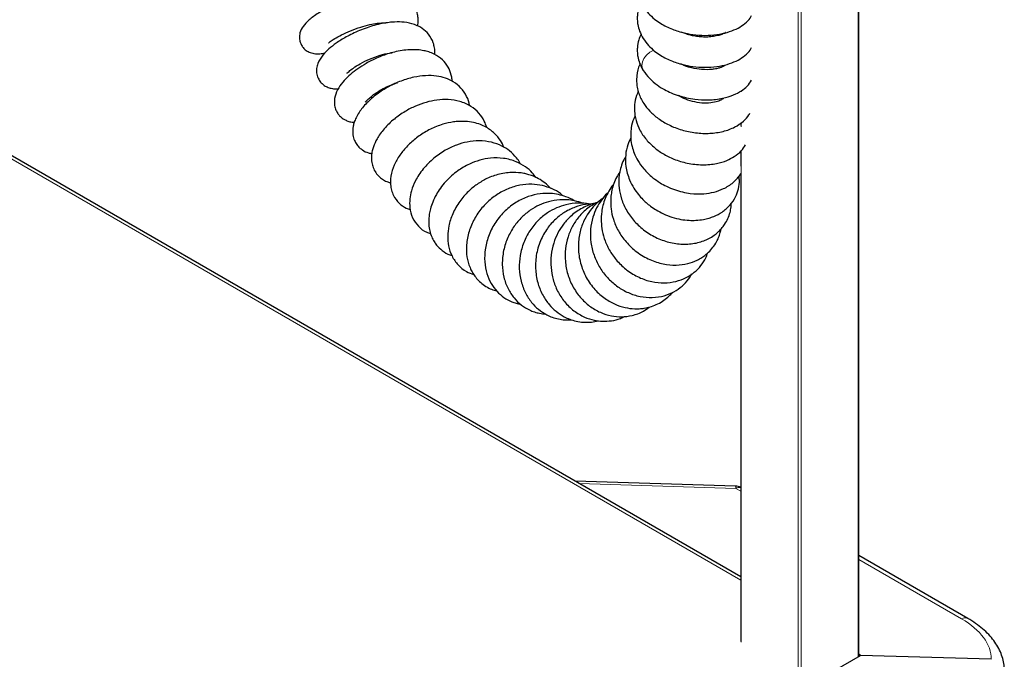
# Model space of a CAD drawing. Units: millimetres. Extents: x 0 to 210, y 0 to 297.
# Drawn here: x 171 to 186, y 117 to 126 of the extents above; entities that cross this region are included whole.
import ezdxf

# ---------------------------------------------------------------- set-up
doc = ezdxf.new("R2010")
doc.units = ezdxf.units.MM

msp = doc.modelspace()

# ---------------------------------------------------------------- linework, layer by layer
at = {"color": 8, "linetype": 'Continuous', "lineweight": 18}
for p, q in [((183.84479, 117.07002), (183.84479, 133.71031)), ((182.96091, 116.7655), (182.96091, 133.26701)), ((183.00334, 133.23679), (183.00334, 116.58425)), ((182.11066, 118.20095), (169.48678, 125.48856)), ((182.11945, 125.42298), (182.11945, 125.4097)), ((182.11945, 124.95485), (182.11945, 124.89193)), ((182.11945, 124.53696), (182.11945, 117.28354)), ((182.03694, 119.55509), (179.72583, 119.62503)), ((182.11066, 119.51253), (182.03694, 119.55509)), ((185.37247, 117.62953), (183.85358, 118.50637))]:
    msp.add_line(p, q, dxfattribs=at)
at = {"color": 7, "linetype": 'Continuous', "lineweight": 25}
for p, q in [((183.85358, 117.07509), (183.85358, 133.7154)), ((181.81655, 126.26473), (181.83201, 126.25857)), ((181.8302, 125.79602), (181.85143, 125.78332)), ((182.11066, 118.24829), (169.52778, 125.51223)), ((182.11066, 124.94888), (182.11066, 124.91071)), ((182.11066, 124.5296), (182.11066, 124.30908)), ((182.11066, 124.20625), (182.11066, 117.29579)), ((182.03559, 119.58764), (179.66639, 119.65933)), ((185.46506, 117.63538), (183.85358, 118.56567)), ((179.47655, 114.54829), (183.88015, 117.09043)), ((183.88015, 117.09043), (183.85358, 117.10576)), ((185.81179, 117.03198), (183.88015, 117.09043))]:
    msp.add_line(p, q, dxfattribs=at)
at = {"color": 8, "linetype": 'Continuous', "lineweight": 18, "flags": 128}
msp.add_lwpolyline([(180.67164, 125.72298), (180.66032, 125.74581), (180.65114, 125.79525), (180.65877, 125.84895), (180.6826, 125.90256), (180.72068, 125.95174), (180.76995, 125.99251), (180.8264, 126.02155), (180.82857, 126.02237)], dxfattribs=at)
at = {"color": 7, "linetype": 'Continuous', "lineweight": 25}
msp.add_arc((182.02954, 119.38774), 0.2, 66.069079, 88.2668, dxfattribs=at)
at = {"color": 8, "linetype": 'Continuous', "lineweight": 18}
for centre, radius, start, end in [((181.92292, 119.56666), 0.11461, 354.207442, 10.550479), ((182.0919, 119.46095), 0.10901, 80.087468, 120.277124), ((185.42406, 117.54861), 0.09596, 64.673083, 122.520279)]:
    msp.add_arc(centre, radius, start, end, dxfattribs=at)
msp.add_ellipse((184.31181, 117.08141), major_axis=(1.49958, -0.06472), ratio=0.546315, start_param=0.01863845, end_param=0.80897092, dxfattribs=at)
at = {"color": 7, "linetype": 'Continuous', "lineweight": 25}
for points, knots in [([(177.33633, 126.37926), (177.33853, 126.38758), (177.34788, 126.42299), (177.34817, 126.48165), (177.33921, 126.56555), (177.30353, 126.65978), (177.23368, 126.74586), (177.14646, 126.80875), (177.03319, 126.85434), (176.87989, 126.87703), (176.69568, 126.86876), (176.49019, 126.82962), (176.27247, 126.76238), (176.09564, 126.68816), (175.96563, 126.62217), (175.87679, 126.57099), (175.80047, 126.5206), (175.7197, 126.45777), (175.64735, 126.38385), (175.60547, 126.30268), (175.59398, 126.24368), (175.59251, 126.20567), (175.59763, 126.16312), (175.61169, 126.11774), (175.64022, 126.06824), (175.68195, 126.02494), (175.73719, 125.99145), (175.81314, 125.96946), (175.89861, 125.97018), (175.94619, 125.97714), (175.9722, 125.98452), (175.97297, 125.98474)], [0, 0, 0, 0, 0.00919294, 0.03909938, 0.06580385, 0.11098665, 0.14924993, 0.18562028, 0.23267214, 0.28872997, 0.34854526, 0.41191228, 0.47746978, 0.54464142, 0.57913573, 0.61430131, 0.64824791, 0.67951508, 0.73472252, 0.77947914, 0.79634626, 0.80938626, 0.82147915, 0.83698587, 0.85498738, 0.8756677, 0.90240016, 0.93142059, 0.96662824, 0.99901427, 1, 1, 1, 1]), ([(180.64069, 126.73006), (180.62792, 126.7037), (180.5975, 126.64091), (180.58414, 126.55353), (180.58234, 126.46888), (180.59075, 126.39317), (180.61529, 126.29792), (180.65172, 126.23144), (180.67163, 126.19511)], [0, 0, 0, 0, 0.15714607, 0.37433823, 0.4752362, 0.61149568, 0.7876687, 1, 1, 1, 1]), ([(180.67163, 126.66723), (180.69611, 126.63263), (180.7425, 126.56706), (180.83215, 126.48525), (180.9211, 126.422), (181.01033, 126.37198), (181.09756, 126.33311), (181.18884, 126.3015), (181.30325, 126.27075), (181.45205, 126.24575), (181.62795, 126.23863), (181.7977, 126.25624), (181.94725, 126.29347), (182.07282, 126.34582), (182.17332, 126.41321), (182.24167, 126.47647), (182.26564, 126.52208), (182.27211, 126.53439)], [0, 0, 0, 0, 0.07526605, 0.14260896, 0.20109747, 0.25044325, 0.30230919, 0.34782763, 0.39754323, 0.48045604, 0.57222239, 0.66204724, 0.74656202, 0.82632526, 0.9012435, 0.97334844, 1, 1, 1, 1]), ([(177.59164, 125.95867), (177.59253, 125.96629), (177.59646, 126.00021), (177.58997, 126.05896), (177.56866, 126.15289), (177.51097, 126.25813), (177.40925, 126.34949), (177.28881, 126.4088), (177.15055, 126.43872), (177.02105, 126.44202), (176.91292, 126.43289), (176.81191, 126.41685), (176.70304, 126.39097), (176.58997, 126.3557), (176.48209, 126.31465), (176.37819, 126.26791), (176.25895, 126.20603), (176.13818, 126.13052), (176.02698, 126.0444), (175.93005, 125.94647), (175.86988, 125.85071), (175.8445, 125.75371), (175.84669, 125.66944), (175.87487, 125.5934), (175.91376, 125.54071), (175.96199, 125.50008), (176.01825, 125.47096), (176.08287, 125.45537), (176.13174, 125.44851), (176.1631, 125.4534), (176.16923, 125.45436)], [0, 0, 0, 0, 0.00841442, 0.03741742, 0.06644491, 0.1222682, 0.16881336, 0.21727037, 0.27200246, 0.31987201, 0.34724447, 0.37943874, 0.41768802, 0.45032173, 0.48604672, 0.52073172, 0.55301068, 0.61056285, 0.65933281, 0.70890978, 0.7682948, 0.80006604, 0.83148871, 0.86102619, 0.88671106, 0.90977603, 0.93485242, 0.9625767, 0.99269109, 1, 1, 1, 1]), ([(176.0242, 126.1334), (176.02417, 126.13327), (176.0237, 126.13115), (176.03017, 126.13668), (176.05352, 126.15398), (176.11091, 126.19309), (176.21375, 126.24992), (176.34713, 126.31119), (176.49276, 126.36455), (176.62964, 126.4017), (176.74092, 126.42141), (176.82578, 126.4274), (176.85387, 126.42509), (176.86568, 126.42413)], [0, 0, 0, 0, 0.00332922, 0.05173778, 0.10658456, 0.22720829, 0.35399998, 0.48598035, 0.61983143, 0.73977764, 0.84286432, 0.93394994, 1, 1, 1, 1]), ([(180.64069, 126.25794), (180.62792, 126.23158), (180.5975, 126.16879), (180.58414, 126.08141), (180.58234, 125.99676), (180.59075, 125.92105), (180.61529, 125.8258), (180.65172, 125.75933), (180.67163, 125.72299)], [0, 0, 0, 0, 0.15714607, 0.37433823, 0.4752362, 0.61149568, 0.7876687, 1, 1, 1, 1]), ([(181.88574, 126.28496), (181.88452, 126.28447), (181.88166, 126.28333), (181.85637, 126.2667), (181.80621, 126.24663), (181.735, 126.22903), (181.65117, 126.21767), (181.56358, 126.21563), (181.49236, 126.22138), (181.43861, 126.22934), (181.37388, 126.24184), (181.30155, 126.2615), (181.25034, 126.28329), (181.23165, 126.29124)], [0, 0, 0, 0, 0.07762089, 0.18132674, 0.30049086, 0.41554564, 0.52243217, 0.62268942, 0.71391768, 0.7555044, 0.79778873, 0.92620912, 1, 1, 1, 1]), ([(181.32114, 126.2591), (181.32647, 126.2611), (181.33455, 126.26415), (181.34345, 126.26615), (181.34648, 126.26683)], [0, 0, 0, 0, 0.65916351, 1, 1, 1, 1]), ([(180.67163, 126.19511), (180.69611, 126.16051), (180.7425, 126.09495), (180.83215, 126.01313), (180.9211, 125.94988), (181.01033, 125.89986), (181.09756, 125.86099), (181.18884, 125.82938), (181.30325, 125.79863), (181.45205, 125.77363), (181.62795, 125.76651), (181.7977, 125.78412), (181.94725, 125.82135), (182.07282, 125.8737), (182.17332, 125.94109), (182.24167, 126.00435), (182.26564, 126.04996), (182.27211, 126.06227)], [0, 0, 0, 0, 0.07526605, 0.14260896, 0.20109747, 0.25044325, 0.30230919, 0.34782763, 0.39754323, 0.48045604, 0.57222239, 0.66204724, 0.74656202, 0.82632526, 0.9012435, 0.97334844, 1, 1, 1, 1]), ([(177.849, 125.56394), (177.84887, 125.57212), (177.84838, 125.60387), (177.8334, 125.67582), (177.79343, 125.77903), (177.70727, 125.88757), (177.60591, 125.95766), (177.50803, 125.99717), (177.42567, 126.01843), (177.34165, 126.02987), (177.24354, 126.03227), (177.13854, 126.02397), (177.02789, 126.00457), (176.89139, 125.96873), (176.73998, 125.91196), (176.58358, 125.83281), (176.45443, 125.75072), (176.34557, 125.6662), (176.2495, 125.57319), (176.16772, 125.46507), (176.11355, 125.34684), (176.10434, 125.22824), (176.12982, 125.14103), (176.15694, 125.09193), (176.18403, 125.05817), (176.21213, 125.03141), (176.24311, 125.00834), (176.28469, 124.98557), (176.33963, 124.96567), (176.38106, 124.96022), (176.40203, 124.95747)], [0, 0, 0, 0, 0.00919773, 0.03571636, 0.0839652, 0.13390556, 0.18935407, 0.22066671, 0.24699732, 0.28055294, 0.31204308, 0.3486486, 0.38518453, 0.4191197, 0.47960342, 0.53167642, 0.57965353, 0.62461473, 0.67085498, 0.72196934, 0.77748349, 0.83297755, 0.86003423, 0.88286781, 0.90051774, 0.91348733, 0.92872142, 0.94904936, 0.97420601, 1, 1, 1, 1]), ([(176.29397, 125.68436), (176.29436, 125.68335), (176.29557, 125.68016), (176.32356, 125.70958), (176.39024, 125.76138), (176.4935, 125.82659), (176.63071, 125.89504), (176.77944, 125.94954), (176.89577, 125.97946), (176.94899, 125.98472), (176.96306, 125.98611)], [0, 0, 0, 0, 0.05607106, 0.1756179, 0.30833997, 0.45795123, 0.62373809, 0.79731557, 0.94641556, 1, 1, 1, 1]), ([(180.62533, 125.81701), (180.62436, 125.81541), (180.59278, 125.76365), (180.57769, 125.67371), (180.57121, 125.55982), (180.58095, 125.47296), (180.60216, 125.39051), (180.63519, 125.31025), (180.68619, 125.22022), (180.76782, 125.11808), (180.89243, 125.00955), (181.052, 124.91411), (181.24007, 124.84106), (181.44614, 124.79806), (181.65539, 124.78993), (181.85323, 124.81899), (182.02271, 124.88094), (182.14662, 124.96746), (182.21904, 125.0396), (182.24049, 125.08436), (182.24405, 125.09179)], [0, 0, 0, 0, 0.00242665, 0.07872962, 0.11768368, 0.15276434, 0.19199697, 0.22710025, 0.26424284, 0.32408427, 0.39058306, 0.46332842, 0.5393698, 0.61849968, 0.69988649, 0.7801669, 0.85909518, 0.92910357, 0.98823303, 1, 1, 1, 1]), ([(181.88194, 125.79894), (181.88196, 125.79916), (181.88236, 125.80318), (181.86708, 125.78747), (181.81832, 125.76633), (181.75295, 125.74861), (181.66657, 125.73499), (181.5419, 125.73302), (181.41514, 125.75326), (181.32759, 125.77816), (181.27109, 125.79848), (181.23942, 125.81379), (181.22426, 125.82111)], [0, 0, 0, 0, 0.00765315, 0.13752684, 0.28609023, 0.36986818, 0.46011204, 0.64117986, 0.80102424, 0.87258058, 0.93900962, 1, 1, 1, 1]), ([(181.25576, 125.80658), (181.25667, 125.80704), (181.25957, 125.80851), (181.26325, 125.80937), (181.26577, 125.80995)], [0, 0, 0, 0, 0.31489452, 1, 1, 1, 1]), ([(178.10782, 125.20236), (178.1077, 125.2043), (178.10455, 125.25373), (178.06618, 125.34506), (177.98643, 125.4681), (177.87482, 125.55713), (177.75083, 125.61449), (177.61393, 125.64626), (177.45539, 125.65184), (177.27904, 125.62773), (177.09325, 125.57208), (176.90775, 125.48683), (176.73396, 125.37582), (176.60833, 125.26728), (176.5258, 125.17557), (176.47146, 125.10252), (176.43009, 125.03091), (176.40272, 124.96404), (176.38691, 124.90551), (176.37858, 124.84057), (176.38212, 124.76755), (176.40322, 124.69327), (176.43863, 124.63075), (176.48002, 124.58383), (176.53604, 124.53998), (176.5982, 124.50762), (176.64631, 124.50106), (176.66362, 124.49869)], [0, 0, 0, 0, 0.00212816, 0.05421537, 0.10958302, 0.16262263, 0.20889476, 0.25824645, 0.31293274, 0.37056625, 0.43118672, 0.49388507, 0.55761248, 0.62294733, 0.65646868, 0.68854506, 0.72535486, 0.75529962, 0.77898588, 0.80075029, 0.82924653, 0.86245744, 0.89203297, 0.91686258, 0.93802979, 0.9776963, 1, 1, 1, 1]), ([(180.67143, 125.72331), (180.70089, 125.68242), (180.75619, 125.60564), (180.86693, 125.51262), (180.97645, 125.44333), (181.08668, 125.39031), (181.19632, 125.35015), (181.31283, 125.31934), (181.45857, 125.29423), (181.60467, 125.28664), (181.74111, 125.29595), (181.86908, 125.31613), (182.00025, 125.35562), (182.1185, 125.41804), (182.21103, 125.48948), (182.25182, 125.54925), (182.2718, 125.57853)], [0, 0, 0, 0, 0.08960342, 0.16822772, 0.23620839, 0.29391408, 0.35561816, 0.41260785, 0.47435763, 0.5761604, 0.63153851, 0.68761196, 0.78561766, 0.86458725, 0.93367223, 1, 1, 1, 1]), ([(176.56304, 125.25595), (176.56456, 125.2564), (176.56789, 125.25738), (176.58541, 125.27686), (176.62, 125.31118), (176.68629, 125.3663), (176.76432, 125.41926), (176.85357, 125.46935), (176.94864, 125.51399), (177.01194, 125.53378), (177.04086, 125.54282)], [0, 0, 0, 0, 0.07573637, 0.16599619, 0.32942545, 0.4695249, 0.6028295, 0.73634412, 0.87953792, 1, 1, 1, 1]), ([(180.59743, 125.41783), (180.58049, 125.37409), (180.54775, 125.28959), (180.53659, 125.15409), (180.55214, 125.01453), (180.60334, 124.86698), (180.69526, 124.72076), (180.81912, 124.59441), (180.96197, 124.49185), (181.12917, 124.40899), (181.32741, 124.34863), (181.50832, 124.32844), (181.65124, 124.33376), (181.77528, 124.3515), (181.89931, 124.38819), (182.02047, 124.45125), (182.12079, 124.52752), (182.16382, 124.59536), (182.18364, 124.62662)], [0, 0, 0, 0, 0.0602996, 0.11649591, 0.17172921, 0.23852224, 0.31404654, 0.38349995, 0.44800265, 0.51782731, 0.59540363, 0.68111189, 0.72505494, 0.76533051, 0.8346478, 0.88952264, 0.94909009, 1, 1, 1, 1]), ([(181.85615, 125.31002), (181.85592, 125.31028), (181.85508, 125.31123), (181.8434, 125.29987), (181.79529, 125.2723), (181.70011, 125.24551), (181.57449, 125.23734), (181.4337, 125.25427), (181.29873, 125.29392), (181.22606, 125.33465), (181.19145, 125.35405)], [0, 0, 0, 0, 0.05041008, 0.18034754, 0.31557079, 0.45385409, 0.59496805, 0.73751576, 0.87500779, 1, 1, 1, 1]), ([(178.35995, 124.87982), (178.34957, 124.91276), (178.32493, 124.99095), (178.2453, 125.10085), (178.14712, 125.18406), (178.04798, 125.23671), (177.93768, 125.27672), (177.79562, 125.29913), (177.62712, 125.29171), (177.46431, 125.25743), (177.30527, 125.2001), (177.14597, 125.11798), (176.98589, 125.00589), (176.86525, 124.88934), (176.78645, 124.78934), (176.72955, 124.70074), (176.69126, 124.61768), (176.66721, 124.53457), (176.65518, 124.4554), (176.65851, 124.37155), (176.68063, 124.28802), (176.71885, 124.21417), (176.77356, 124.15134), (176.83371, 124.10791), (176.89072, 124.0797), (176.92785, 124.06976), (176.94232, 124.06588)], [0, 0, 0, 0, 0.03776719, 0.0896454, 0.14687192, 0.17962652, 0.2119699, 0.27224752, 0.32741598, 0.38053462, 0.43234755, 0.48654774, 0.5475249, 0.61574919, 0.65034592, 0.68122351, 0.73164574, 0.75709534, 0.78588747, 0.82328867, 0.85504909, 0.88830436, 0.92244781, 0.95393673, 0.98205161, 1, 1, 1, 1]), ([(181.85061, 125.31883), (181.85154, 125.31778), (181.8566, 125.31207), (181.85624, 125.31128), (181.85595, 125.31064)], [0, 0, 0, 0, 0.18327711, 1, 1, 1, 1]), ([(178.61497, 124.58828), (178.59945, 124.62237), (178.56459, 124.69896), (178.49246, 124.7817), (178.41779, 124.84455), (178.34887, 124.88904), (178.26418, 124.92852), (178.1615, 124.95881), (178.05468, 124.9733), (177.95405, 124.97365), (177.84283, 124.9629), (177.69968, 124.93087), (177.52684, 124.86183), (177.36079, 124.76203), (177.2175, 124.6439), (177.09841, 124.51094), (177.00537, 124.36321), (176.946, 124.20498), (176.93298, 124.06395), (176.95161, 123.9556), (176.98721, 123.85878), (177.06032, 123.76249), (177.14979, 123.69734), (177.21132, 123.6801), (177.23166, 123.67441)], [0, 0, 0, 0, 0.04054521, 0.09109033, 0.11660896, 0.14599783, 0.18007872, 0.21735651, 0.25932098, 0.29071551, 0.31869411, 0.37131618, 0.43410245, 0.49527142, 0.55365309, 0.61177505, 0.67190458, 0.73455959, 0.80010733, 0.8339844, 0.86638195, 0.92426455, 0.97496083, 1, 1, 1, 1]), ([(180.55235, 125.05169), (180.54508, 125.03871), (180.51466, 124.98443), (180.4947, 124.89259), (180.48381, 124.78419), (180.48858, 124.68343), (180.50923, 124.5804), (180.54485, 124.48233), (180.59743, 124.37907), (180.66232, 124.28775), (180.74038, 124.20405), (180.81945, 124.13428), (180.9134, 124.06841), (181.01979, 124.01014), (181.13166, 123.96347), (181.24948, 123.92883), (181.3956, 123.90269), (181.55455, 123.89854), (181.71854, 123.92457), (181.86761, 123.97826), (181.98351, 124.05101), (182.06066, 124.13165), (182.0995, 124.1751), (182.11059, 124.20023), (182.11066, 124.2004)], [0, 0, 0, 0, 0.01860249, 0.07781366, 0.11459913, 0.15529927, 0.20396255, 0.24483597, 0.28244318, 0.3430175, 0.37619818, 0.41656715, 0.46523039, 0.50717663, 0.55378091, 0.60176227, 0.64614327, 0.72403092, 0.7878795, 0.84932183, 0.92244446, 0.96232272, 0.9997426, 1, 1, 1, 1]), ([(178.86166, 124.33897), (178.85789, 124.34663), (178.8415, 124.37988), (178.79005, 124.4495), (178.70347, 124.53783), (178.57758, 124.61728), (178.42782, 124.67135), (178.25433, 124.69161), (178.07757, 124.67379), (177.90854, 124.62603), (177.74024, 124.5468), (177.57019, 124.42894), (177.44235, 124.29964), (177.35805, 124.18459), (177.29515, 124.07701), (177.2472, 123.95828), (177.22001, 123.82581), (177.22007, 123.68824), (177.25803, 123.54599), (177.34699, 123.41936), (177.44343, 123.34249), (177.51196, 123.32282), (177.53187, 123.31711)], [0, 0, 0, 0, 0.00914445, 0.03969823, 0.09252299, 0.1402607, 0.19690301, 0.26108793, 0.31974276, 0.37389742, 0.43263069, 0.49802869, 0.57039245, 0.60739097, 0.64126273, 0.69950311, 0.74561149, 0.79524816, 0.85491241, 0.91587365, 0.97555532, 1, 1, 1, 1]), ([(180.48865, 124.73184), (180.47215, 124.69727), (180.43381, 124.61688), (180.40603, 124.4719), (180.4088, 124.32998), (180.43457, 124.20575), (180.47158, 124.09894), (180.5267, 123.99254), (180.59458, 123.89695), (180.65761, 123.82664), (180.71798, 123.76982), (180.78329, 123.7169), (180.86737, 123.66021), (180.97254, 123.60405), (181.09534, 123.55633), (181.22342, 123.52449), (181.34297, 123.51027), (181.45459, 123.51009), (181.55337, 123.52171), (181.64063, 123.54251), (181.73458, 123.57566), (181.84589, 123.63499), (181.95692, 123.73224), (182.0371, 123.85149), (182.08086, 123.97657), (182.09713, 124.08281), (182.08742, 124.14433), (182.08428, 124.16426)], [0, 0, 0, 0, 0.03990263, 0.092777031, 0.153753381, 0.187593118, 0.223524021, 0.268658793, 0.307105463, 0.338997249, 0.360945995, 0.388031299, 0.420670273, 0.458876672, 0.502679147, 0.547540919, 0.587464264, 0.622424138, 0.661295814, 0.69131404, 0.718259745, 0.767876459, 0.826897482, 0.881204171, 0.929771182, 0.977250561, 1, 1, 1, 1]), ([(179.08726, 124.14283), (179.06977, 124.16679), (179.02555, 124.22736), (178.92715, 124.30906), (178.81523, 124.37117), (178.70439, 124.4087), (178.57972, 124.43385), (178.42764, 124.43578), (178.25762, 124.40367), (178.09289, 124.34229), (177.95299, 124.26043), (177.83736, 124.1682), (177.75075, 124.08243), (177.67542, 123.98918), (177.6107, 123.88793), (177.5618, 123.78641), (177.52907, 123.68892), (177.51147, 123.60681), (177.50308, 123.52818), (177.50357, 123.44478), (177.51694, 123.35514), (177.54389, 123.27136), (177.57919, 123.20248), (177.62873, 123.13176), (177.70444, 123.06006), (177.78371, 123.00918), (177.83507, 122.99607), (177.84472, 122.99361)], [0, 0, 0, 0, 0.03135027, 0.07925044, 0.13506918, 0.16764089, 0.20293532, 0.26782225, 0.32175787, 0.37545713, 0.44105207, 0.47841822, 0.51883235, 0.55972415, 0.59680516, 0.64024087, 0.6768654, 0.70722162, 0.73271481, 0.76347052, 0.79957851, 0.83519292, 0.86586135, 0.89147808, 0.9378254, 0.98832427, 1, 1, 1, 1]), ([(180.41304, 124.44984), (180.40299, 124.43518), (180.37181, 124.38974), (180.34351, 124.30625), (180.32016, 124.2132), (180.30821, 124.10952), (180.31146, 123.98087), (180.34681, 123.81937), (180.42358, 123.65009), (180.54067, 123.49008), (180.6942, 123.35137), (180.87596, 123.24392), (181.07522, 123.17615), (181.28003, 123.152), (181.44454, 123.17095), (181.56231, 123.20709), (181.64353, 123.24322), (181.71375, 123.28606), (181.77548, 123.33543), (181.82875, 123.3894), (181.87977, 123.45612), (181.92391, 123.53657), (181.95381, 123.62383), (181.96953, 123.69996), (181.97063, 123.74581), (181.97107, 123.76426)], [0, 0, 0, 0, 0.0184849, 0.05730378, 0.0904626, 0.11815054, 0.16545609, 0.22359684, 0.28627379, 0.35115465, 0.41831201, 0.48693003, 0.55557946, 0.62453263, 0.69403039, 0.72768834, 0.75769655, 0.79189843, 0.81942057, 0.84629478, 0.87553113, 0.91265477, 0.94868576, 0.97935992, 1, 1, 1, 1]), ([(179.30472, 123.98325), (179.27669, 124.01135), (179.22201, 124.06617), (179.12944, 124.1251), (179.04407, 124.16534), (178.97105, 124.18977), (178.87648, 124.21225), (178.77119, 124.22192), (178.64991, 124.21434), (178.51863, 124.19037), (178.36998, 124.13673), (178.2163, 124.04727), (178.07962, 123.93473), (177.97678, 123.81631), (177.9033, 123.7021), (177.84262, 123.58144), (177.79653, 123.43825), (177.77899, 123.27982), (177.79212, 123.12823), (177.84175, 122.98012), (177.93189, 122.85001), (178.04482, 122.75639), (178.13181, 122.72456), (178.16974, 122.71068)], [0, 0, 0, 0, 0.04195287, 0.0818364, 0.11522642, 0.14103063, 0.16216391, 0.21683219, 0.2508929, 0.28716793, 0.35224547, 0.40740556, 0.46177589, 0.52546675, 0.56094488, 0.59751221, 0.66280211, 0.71735466, 0.77065021, 0.83062606, 0.89275675, 0.9532446, 1, 1, 1, 1]), ([(180.32459, 124.22217), (180.30921, 124.19905), (180.27413, 124.1463), (180.23599, 124.05613), (180.20834, 123.96153), (180.1946, 123.87681), (180.18855, 123.78533), (180.1945, 123.67004), (180.2275, 123.5185), (180.2997, 123.35046), (180.416, 123.18467), (180.57353, 123.03772), (180.76184, 122.92673), (180.96185, 122.86245), (181.15423, 122.84486), (181.32452, 122.86745), (181.44943, 122.91253), (181.5362, 122.9607), (181.60553, 123.01052), (181.67165, 123.07344), (181.73167, 123.15185), (181.77604, 123.23231), (181.8031, 123.30872), (181.81762, 123.35755), (181.82012, 123.38101), (181.82033, 123.38293)], [0, 0, 0, 0, 0.02896089, 0.06606196, 0.10177564, 0.13131614, 0.15466333, 0.19602584, 0.24956238, 0.3122231, 0.3788938, 0.44960613, 0.52355746, 0.59433197, 0.66090322, 0.72336963, 0.77710045, 0.80589443, 0.8332502, 0.87106721, 0.90677721, 0.94340739, 0.97377671, 0.99784675, 1, 1, 1, 1]), ([(179.48973, 123.8713), (179.47665, 123.8831), (179.42775, 123.9272), (179.32414, 123.98064), (179.18177, 124.02965), (179.02136, 124.04917), (178.84828, 124.03531), (178.67216, 123.98293), (178.50375, 123.89381), (178.35184, 123.77028), (178.22343, 123.61739), (178.12646, 123.44075), (178.07731, 123.28116), (178.06019, 123.15153), (178.05828, 123.03132), (178.07576, 122.91739), (178.10994, 122.81821), (178.14364, 122.74851), (178.18454, 122.6845), (178.23873, 122.62021), (178.30719, 122.56005), (178.3865, 122.51225), (178.45376, 122.48218), (178.49386, 122.47332), (178.5062, 122.47059)], [0, 0, 0, 0, 0.01851225, 0.06918111, 0.12123206, 0.1771813, 0.23742746, 0.29977502, 0.36318169, 0.42777851, 0.49357764, 0.56066378, 0.62931193, 0.66436633, 0.69918857, 0.75937306, 0.79209857, 0.81881123, 0.84791191, 0.87781288, 0.91462609, 0.95253594, 0.98538948, 1, 1, 1, 1]), ([(180.23484, 124.04512), (180.23237, 124.04242), (180.20365, 124.01097), (180.15906, 123.94083), (180.10777, 123.83844), (180.07522, 123.73661), (180.05336, 123.62395), (180.04693, 123.49776), (180.06374, 123.3523), (180.10587, 123.20404), (180.17875, 123.05187), (180.28678, 122.90352), (180.43119, 122.76875), (180.60531, 122.66416), (180.79383, 122.60077), (180.97972, 122.5821), (181.15232, 122.60356), (181.30241, 122.65909), (181.42714, 122.73923), (181.52498, 122.83944), (181.59296, 122.93843), (181.61574, 123.00684), (181.6241, 123.03197)], [0, 0, 0, 0, 0.00382785, 0.04459219, 0.08653055, 0.12349753, 0.15545733, 0.2051847, 0.25280746, 0.30473961, 0.36102564, 0.42203422, 0.48790586, 0.55821326, 0.62691448, 0.69248495, 0.75499291, 0.81370911, 0.86813636, 0.91975734, 0.97053156, 1, 1, 1, 1]), ([(179.65347, 123.80017), (179.65097, 123.80198), (179.61407, 123.82863), (179.53414, 123.85988), (179.41897, 123.89514), (179.29045, 123.91208), (179.13993, 123.90722), (178.96791, 123.86655), (178.79066, 123.78276), (178.62573, 123.6551), (178.48789, 123.49061), (178.38826, 123.30134), (178.33273, 123.10003), (178.32348, 122.9036), (178.35593, 122.72736), (178.41983, 122.57924), (178.50705, 122.46034), (178.61034, 122.37027), (178.70979, 122.31635), (178.79384, 122.2863), (178.83824, 122.27833), (178.85968, 122.27447)], [0, 0, 0, 0, 0.00324928, 0.04787148, 0.08878141, 0.130221, 0.18353141, 0.24519704, 0.3116586, 0.38260296, 0.45423891, 0.52564924, 0.59706247, 0.6674058, 0.73228203, 0.79136802, 0.84617112, 0.89828855, 0.94797012, 0.97487587, 1, 1, 1, 1]), ([(180.1501, 123.91772), (180.14694, 123.91518), (180.1089, 123.88472), (180.05139, 123.81028), (179.97745, 123.69389), (179.92037, 123.55098), (179.88724, 123.37804), (179.89176, 123.18621), (179.93759, 122.99798), (180.0168, 122.82754), (180.12468, 122.6787), (180.25663, 122.55397), (180.40955, 122.45723), (180.57985, 122.39244), (180.76078, 122.36618), (180.93625, 122.38213), (181.091, 122.43436), (181.21907, 122.5136), (181.32253, 122.6089), (181.36951, 122.68643), (181.39161, 122.7229)], [0, 0, 0, 0, 0.00423845, 0.05094253, 0.09705578, 0.14851753, 0.21039502, 0.27821293, 0.34346582, 0.40604459, 0.46747768, 0.52885642, 0.59045933, 0.65376303, 0.71922274, 0.78480658, 0.84473457, 0.89935971, 0.95265804, 1, 1, 1, 1]), ([(179.78267, 123.76204), (179.74106, 123.77617), (179.66317, 123.80263), (179.54687, 123.81682), (179.41685, 123.8166), (179.27839, 123.79279), (179.13174, 123.73868), (178.99916, 123.66235), (178.8728, 123.5579), (178.7587, 123.42269), (178.66458, 123.25627), (178.60257, 123.06441), (178.58262, 122.86363), (178.60647, 122.67224), (178.66754, 122.50344), (178.7583, 122.36421), (178.86755, 122.25905), (178.97313, 122.19444), (179.06456, 122.15854), (179.14472, 122.13703), (179.19938, 122.13207), (179.22896, 122.12938)], [0, 0, 0, 0, 0.04623102, 0.0865527, 0.12272632, 0.18247725, 0.23184621, 0.28395124, 0.33919301, 0.39854347, 0.4627849, 0.53203526, 0.60302113, 0.67082628, 0.73555509, 0.79693985, 0.85408351, 0.90639568, 0.93749577, 0.96616576, 1, 1, 1, 1]), ([(179.8764, 123.75023), (179.85729, 123.754), (179.80318, 123.76467), (179.68629, 123.76796), (179.54071, 123.74986), (179.38749, 123.69745), (179.24751, 123.62061), (179.11144, 123.50901), (178.99154, 123.3606), (178.901, 123.18556), (178.84805, 122.99504), (178.83475, 122.79988), (178.86198, 122.611), (178.92515, 122.44097), (179.01522, 122.30218), (179.12295, 122.19302), (179.22936, 122.12271), (179.33087, 122.07856), (179.41932, 122.05333), (179.50677, 122.04213), (179.57026, 122.04003), (179.60293, 122.04391), (179.61006, 122.04475)], [0, 0, 0, 0, 0.02053914, 0.05815381, 0.12276466, 0.17382534, 0.22683761, 0.28854988, 0.35469916, 0.42147128, 0.48900307, 0.55633965, 0.62281892, 0.68855016, 0.74954015, 0.80314876, 0.85888314, 0.89182993, 0.92811844, 0.96282995, 0.99189227, 1, 1, 1, 1]), ([(179.92095, 123.75312), (179.88733, 123.752), (179.80013, 123.74911), (179.6621, 123.70954), (179.51175, 123.63792), (179.37157, 123.53199), (179.24634, 123.3898), (179.14464, 123.20772), (179.084, 122.99467), (179.07465, 122.77509), (179.11194, 122.57414), (179.18352, 122.40425), (179.27601, 122.27005), (179.38268, 122.16468), (179.48723, 122.09504), (179.58812, 122.049), (179.68229, 122.02031), (179.7818, 122.00559), (179.88284, 122.00622), (179.95772, 122.01526), (179.99972, 122.02735), (180.00904, 122.03003)], [0, 0, 0, 0, 0.03558345, 0.09231406, 0.15069984, 0.21095851, 0.27540579, 0.34706415, 0.42560178, 0.50218616, 0.57326525, 0.63895299, 0.69810958, 0.74974332, 0.80356211, 0.83669319, 0.87399771, 0.91453971, 0.95061774, 0.98904673, 1, 1, 1, 1]), ([(179.9842, 123.76928), (179.97624, 123.76818), (179.93653, 123.76272), (179.86572, 123.73632), (179.74405, 123.68294), (179.61382, 123.59151), (179.49451, 123.46352), (179.4063, 123.32529), (179.34273, 123.17047), (179.30629, 122.99695), (179.30384, 122.81441), (179.33602, 122.63399), (179.40313, 122.46241), (179.5055, 122.30461), (179.64136, 122.1725), (179.79342, 122.08213), (179.93885, 122.03514), (180.07296, 122.01834), (180.204, 122.02675), (180.31523, 122.05123), (180.37617, 122.0836), (180.39584, 122.09405)], [0, 0, 0, 0, 0.008467861, 0.042228299, 0.079200355, 0.148915889, 0.207696995, 0.261152459, 0.318591617, 0.380101872, 0.44299327, 0.5057949, 0.568946676, 0.634790221, 0.703889672, 0.771624811, 0.827503816, 0.873893742, 0.922603431, 0.975018399, 1, 1, 1, 1]), ([(180.02422, 123.79305), (179.96523, 123.76208), (179.85127, 123.70224), (179.72021, 123.57069), (179.6223, 123.42634), (179.55494, 123.26733), (179.51738, 123.09131), (179.51526, 122.90395), (179.55098, 122.71416), (179.62602, 122.53313), (179.73635, 122.37217), (179.87578, 122.24177), (180.03329, 122.14895), (180.1951, 122.09803), (180.35441, 122.08288), (180.51593, 122.10411), (180.65733, 122.15261), (180.73261, 122.21023), (180.76016, 122.23133)], [0, 0, 0, 0, 0.07020521, 0.13562633, 0.19345647, 0.25273191, 0.31485096, 0.3791867, 0.44529259, 0.51328339, 0.58150541, 0.64890374, 0.71553161, 0.77822058, 0.83506813, 0.89364241, 0.96106397, 1, 1, 1, 1]), ([(180.07808, 123.8379), (180.03699, 123.80643), (179.95746, 123.74551), (179.86197, 123.62748), (179.78336, 123.48891), (179.72658, 123.31884), (179.70529, 123.11902), (179.73097, 122.90275), (179.80919, 122.69153), (179.93201, 122.50804), (180.08192, 122.36788), (180.24157, 122.27356), (180.39741, 122.22131), (180.52057, 122.20509), (180.6152, 122.20605), (180.69105, 122.21417), (180.77563, 122.23298), (180.86687, 122.26612), (180.95593, 122.31421), (181.0323, 122.37236), (181.08166, 122.41866), (181.10358, 122.44559), (181.10811, 122.45115)], [0, 0, 0, 0, 0.05414091, 0.10478861, 0.15802348, 0.2201756, 0.28952889, 0.36324396, 0.44125725, 0.51735606, 0.58807361, 0.65350967, 0.7127243, 0.76452135, 0.78872961, 0.81657716, 0.84854352, 0.88462388, 0.92453132, 0.96133962, 0.99200842, 1, 1, 1, 1]), ([(186.00393, 116.86929), (186.00369, 116.88657), (186.00297, 116.93753), (185.98869, 117.0218), (185.95775, 117.12036), (185.9116, 117.21633), (185.85075, 117.30931), (185.77523, 117.39879), (185.68517, 117.48379), (185.5825, 117.56378), (185.50423, 117.6115), (185.46506, 117.63538)], [0, 0, 0, 0, 0.05715348, 0.16858389, 0.28050739, 0.3942235, 0.51060267, 0.62995267, 0.75196809, 0.87589808, 1, 1, 1, 1])]:
    msp.add_open_spline(points, degree=3, knots=knots, dxfattribs=at)

doc.saveas('drawing.dxf')
